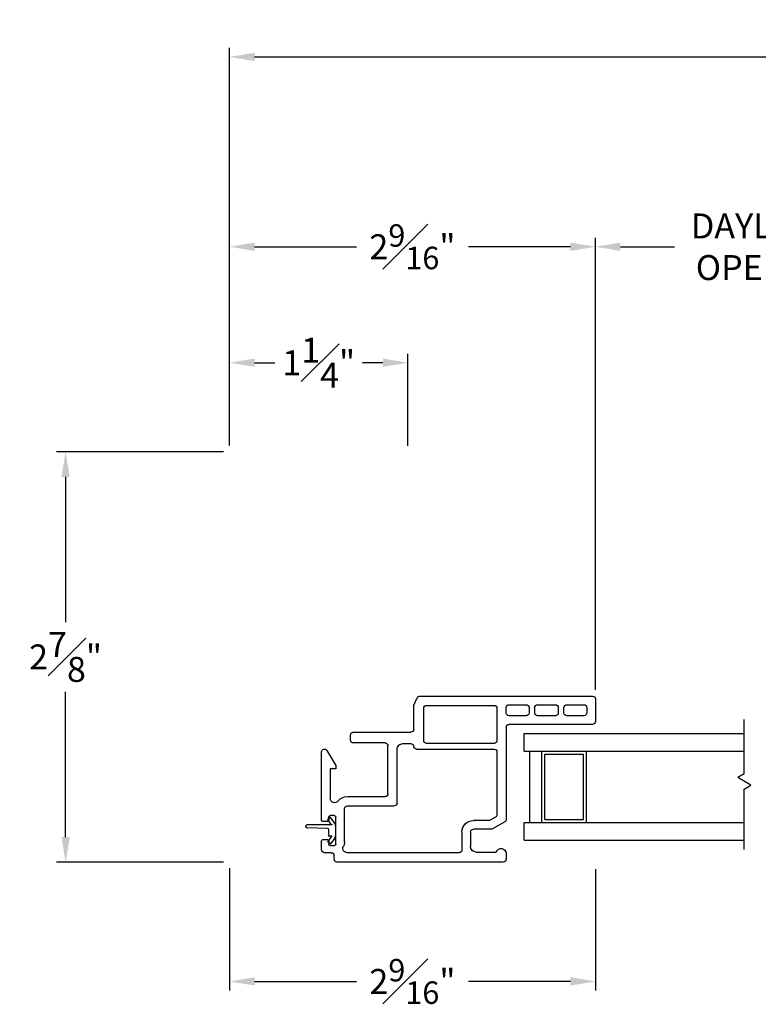
# Model space of a CAD drawing. Extents: x 140.3 to 154.3, y 16.8 to 43.5.
# Drawn here: x 140.3 to 145.5, y 16.8 to 23.7 of the extents above; entities that cross this region are included whole.
import ezdxf

# ---------------------------------------------------------------- set-up
doc = ezdxf.new("R2010")
doc.units = 0
doc.header["$LTSCALE"] = 0.3
doc.header["$MEASUREMENT"] = 0
doc.layers.add('DIM2', color=8, linetype='Continuous')
doc.layers.add('PART', color=7, linetype='Continuous')
doc.styles.add('ARCHITECTURAL', font='simplex.shx')
doc.dimstyles.new('DIM-MMSTACKED', dxfattribs={"dimscale": 0, "dimtxt": 0.125, "dimasz": 0.125, "dimexe": 0.063, "dimexo": 0.063, "dimgap": 0.07, "dimtad": 0, "dimtih": 1, "dimtoh": 1, "dimdec": 4, "dimzin": 4, "dimdsep": 46, "dimlunit": 4, "dimtxsty": 'ARCHITECTURAL', "dimcen": 0.02, "dimclrt": 7, "dimadec": 0, "dimazin": 0, "dimtfac": 0.75, "dimtdec": 4, "dimtmove": 2, "dimatfit": 3, "dimfxl": 1, "dimfrac": 1, "dimtolj": 1, "dimtzin": 4, "dimarcsym": 0})

# ---------------------------------------------------------------- blocks, each defined once
blk = doc.blocks.new('vx7258')
for p, q in [((-2.5902, 12.0298), (-2.7482, 12.0298)), ((-2.7682, 12.0098), (-2.7682, 11.4248)), ((-2.7082, 11.9498), (-2.7082, 11.8298)), ((-2.6502, 11.9698), (-2.6882, 11.9698)), ((-2.6302, 11.8298), (-2.6302, 11.9498)), ((-2.5702, 10.8001), (-2.5702, 12.0098)), ((-2.6882, 11.8098), (-2.6502, 11.8098)), ((-2.7082, 11.7498), (-2.7082, 11.6248)), ((-2.6502, 11.7698), (-2.6882, 11.7698)), ((-2.6302, 11.6248), (-2.6302, 11.7498)), ((-2.6882, 11.6048), (-2.6502, 11.6048)), ((-2.7082, 11.5448), (-2.7082, 11.4248)), ((-2.6502, 11.5648), (-2.6882, 11.5648)), ((-2.6302, 11.4248), (-2.6302, 11.5448)), ((-3.674, 11.4048), (-3.7132, 11.4048)), ((-3.4512, 11.3948), (-3.5005, 11.3095)), ((-2.7882, 11.4048), (-3.4339, 11.4048)), ((-2.6882, 11.4048), (-2.6502, 11.4048)), ((-3.7332, 11.3848), (-3.7332, 10.2193)), ((-3.6632, 11.1948), (-3.6632, 11.3348)), ((-3.4195, 11.3298), (-3.4405, 11.2934)), ((-2.9618, 11.3398), (-3.4022, 11.3398)), ((-2.9418, 10.7768), (-2.9418, 11.3198)), ((-2.9018, 11.3198), (-2.9018, 10.8468)), ((-2.6552, 11.3398), (-2.8818, 11.3398)), ((-2.6352, 10.8468), (-2.6352, 11.3198)), ((-3.5032, 11.2995), (-3.5032, 11.1748)), ((-3.4432, 11.2834), (-3.4432, 11.1748)), ((-3.5232, 11.1548), (-3.6232, 11.1548)), ((-3.6682, 11.0748), (-3.6682, 10.2905)), ((-3.5232, 11.0948), (-3.6482, 11.0948)), ((-2.8818, 10.8268), (-2.6552, 10.8268)), ((-2.6332, 10.7586), (-2.582, 10.7818)), ((-2.9034, 10.6811), (-2.9034, 10.7369)), ((-2.8232, 10.3338), (-2.8232, 10.7368)), ((-2.8032, 10.7568), (-2.6415, 10.7568)), ((-3.3197, 10.6411), (-2.9434, 10.6411)), ((-3.3397, 10.2918), (-3.3397, 10.6211)), ((-3.2547, 10.5761), (-2.9182, 10.5761)), ((-3.2747, 10.2918), (-3.2747, 10.5561)), ((-2.8982, 10.5561), (-2.8982, 10.3338)), ((-2.8782, 10.3138), (-2.8432, 10.3138)), ((-3.592, 10.2718), (-3.3597, 10.2718)), ((-3.7132, 10.1993), (-3.6881, 10.1993)), ((-3.6681, 10.1793), (-3.6681, 10.1318)), ((-3.6178, 10.1718), (-3.6178, 10.2018)), ((-3.6078, 10.2118), (-3.4178, 10.2118)), ((-3.5853, 10.1618), (-3.6078, 10.1618)), ((-3.5753, 10.1218), (-3.5753, 10.1518)), ((-3.4503, 10.1518), (-3.4503, 10.1218)), ((-3.4178, 10.1618), (-3.4403, 10.1618)), ((-3.4078, 10.2018), (-3.4078, 10.1718)), ((-3.0795, 10.1718), (-3.2881, 10.1718)), ((-3.0795, 10.2122), (-3.0795, 10.1718)), ((-3.0559, 10.2122), (-3.0795, 10.2122)), ((-2.9509, 10.149), (-3.0559, 10.2122)), ((-3.6481, 10.1118), (-3.5853, 10.1118)), ((-3.4403, 10.1118), (-2.9613, 10.1118))]:
    blk.add_line(p, q)
for centre, radius, start, end in [((-2.7482, 12.0098), 0.02, 90, 180), ((-2.5902, 12.0098), 0.02, 0, 90), ((-2.6882, 11.9498), 0.02, 90, 180), ((-2.6502, 11.9498), 0.02, 0, 90), ((-2.6882, 11.8298), 0.02, 180, 270), ((-2.6502, 11.8298), 0.02, 270, 0), ((-2.6882, 11.7498), 0.02, 90, 180), ((-2.6502, 11.7498), 0.02, 0, 90), ((-2.6882, 11.6248), 0.02, 180, 270), ((-2.6502, 11.6248), 0.02, 270, 0), ((-2.6882, 11.5448), 0.02, 90, 180), ((-2.6502, 11.5448), 0.02, 0, 90), ((-3.7132, 11.3848), 0.02, 90, 180), ((-3.674, 11.369), 0.0358, 287.50885, 90), ((-3.4339, 11.3848), 0.02, 90, 150), ((-2.7882, 11.4248), 0.02, 270, 0), ((-2.6882, 11.4248), 0.02, 180, 270), ((-2.6502, 11.4248), 0.02, 270, 0), ((-3.4022, 11.3198), 0.02, 90, 150), ((-2.9618, 11.3198), 0.02, 0, 90), ((-2.8818, 11.3198), 0.02, 90, 180), ((-2.6552, 11.3198), 0.02, 0, 90), ((-3.4832, 11.2995), 0.02, 150, 180), ((-3.4232, 11.2834), 0.02, 150, 180), ((-3.6232, 11.1948), 0.04, 180, 270), ((-3.5232, 11.1748), 0.02, 270, 0), ((-3.5232, 11.1748), 0.08, 270, 360), ((-3.6482, 11.0748), 0.02, 90, 180), ((-2.8818, 10.8468), 0.02, 180, 270), ((-2.6552, 10.8468), 0.02, 270, 0), ((-2.9218, 10.7768), 0.02, 180, 267.72396), ((-2.5902, 10.8001), 0.02, 294.37085, 0), ((-2.9234, 10.7369), 0.02, 0, 87.72396), ((-2.8032, 10.7368), 0.02, 90, 180), ((-2.6415, 10.7768), 0.02, 270, 294.37085), ((-3.3197, 10.6211), 0.02, 90, 180), ((-2.9434, 10.6811), 0.04, 270, 0), ((-3.2547, 10.5561), 0.02, 90, 180), ((-2.9182, 10.5561), 0.02, 0, 90), ((-3.6382, 10.2905), 0.03, 180, 297.52043), ((-3.3597, 10.2918), 0.02, 270, 0), ((-3.3597, 10.2918), 0.085, 308.49995, 0), ((-2.8782, 10.3338), 0.02, 180, 270), ((-2.8432, 10.3338), 0.02, 270, 0), ((-3.7132, 10.2193), 0.02, 180, 270), ((-3.592, 10.2018), 0.07, 90, 117.52043), ((-3.2881, 10.2018), 0.03, 128.49995, 270), ((-3.6881, 10.1793), 0.02, 0, 90), ((-3.6078, 10.2018), 0.01, 90, 180), ((-3.6078, 10.1718), 0.01, 180, 270), ((-3.5853, 10.1518), 0.01, 360, 90), ((-3.4403, 10.1518), 0.01, 90, 180), ((-3.4178, 10.2018), 0.01, 0, 90), ((-3.4178, 10.1718), 0.01, 270, 0), ((-2.9613, 10.1318), 0.02, 270, 58.92348), ((-3.6481, 10.1318), 0.02, 180, 270), ((-3.5853, 10.1218), 0.01, 270, 0), ((-3.4403, 10.1218), 0.01, 180, 270)]:
    blk.add_arc(centre, radius, start, end)
blk = doc.blocks.new('*D27')
at = {"color": 0, "lineweight": -2, "ltscale": 3.333333, "transparency": 16777216}
for p, q in [((144.3373, 19.0138), (144.3373, 22.1839)), ((146.7933, 19.0136), (146.7933, 22.1839)), ((144.5123, 22.1209), (144.8912, 22.1209)), ((146.6183, 22.1209), (146.2395, 22.1209))]:
    blk.add_line(p, q, dxfattribs=at)
at = {"color": 0, "ltscale": 3.333333, "transparency": 16777216}
for points in [[(144.5123, 22.15), (144.5123, 22.0917), (144.3373, 22.1209)], [(146.6183, 22.15), (146.6183, 22.0917), (146.7933, 22.1209)]]:
    blk.add_solid(points, dxfattribs=at)
at = {"layer": 'Defpoints', "color": 0, "ltscale": 3.333333, "transparency": 16777216}
for p in [(146.7933, 22.1209), (144.3373, 18.9508), (146.7933, 18.9506)]:
    blk.add_point(p, dxfattribs=at)
at = {"color": 7, "ltscale": 3.333333, "transparency": 16777216, "insert": (145.5653, 22.3542), "char_height": 0.175, "attachment_point": 2, "style": 'ARCHITECTURAL'}
blk.add_mtext('\\A1;DAYLIGHT\\POPENING', dxfattribs=at)
blk = doc.blocks.new('*D31')
at = {"color": 0, "lineweight": -2, "ltscale": 3.333333, "transparency": 16777216}
for p, q in [((141.7738, 20.7268), (141.7738, 22.1839)), ((144.3373, 19.0138), (144.3373, 22.1839)), ((141.9488, 22.1209), (142.6627, 22.1209)), ((144.1623, 22.1209), (143.4485, 22.1209))]:
    blk.add_line(p, q, dxfattribs=at)
at = {"color": 0, "ltscale": 3.333333, "transparency": 16777216}
for points in [[(141.9488, 22.15), (141.9488, 22.0917), (141.7738, 22.1209)], [(144.1623, 22.15), (144.1623, 22.0917), (144.3373, 22.1209)]]:
    blk.add_solid(points, dxfattribs=at)
at = {"layer": 'Defpoints', "color": 0, "ltscale": 3.333333, "transparency": 16777216}
for p in [(141.7738, 22.1209), (141.7738, 20.6638), (144.3373, 18.9508)]:
    blk.add_point(p, dxfattribs=at)
at = {"color": 7, "ltscale": 3.333333, "transparency": 16777216, "insert": (143.0556, 22.1209), "char_height": 0.175, "attachment_point": 5, "style": 'ARCHITECTURAL'}
blk.add_mtext('\\A1;2{\\H0.9x;\\S9#16;}"', dxfattribs=at)
blk = doc.blocks.new('*D32')
at = {"color": 0, "lineweight": -2, "ltscale": 3.333333, "transparency": 16777216}
for p, q in [((141.7738, 20.7268), (141.7738, 23.5148)), ((153.9546, 20.727), (153.9546, 23.5148)), ((141.9488, 23.4518), (147.3859, 23.4518)), ((153.7796, 23.4518), (148.3426, 23.4518))]:
    blk.add_line(p, q, dxfattribs=at)
at = {"color": 0, "ltscale": 3.333333, "transparency": 16777216}
for points in [[(141.9488, 23.4809), (141.9488, 23.4226), (141.7738, 23.4518)], [(153.7796, 23.4809), (153.7796, 23.4226), (153.9546, 23.4518)]]:
    blk.add_solid(points, dxfattribs=at)
at = {"layer": 'Defpoints', "color": 0, "ltscale": 3.333333, "transparency": 16777216}
for p in [(153.9546, 23.4518), (141.7738, 20.6638), (153.9546, 20.664)]:
    blk.add_point(p, dxfattribs=at)
at = {"color": 7, "ltscale": 3.333333, "transparency": 16777216, "insert": (147.8642, 23.4518), "char_height": 0.175, "attachment_point": 5, "style": 'ARCHITECTURAL'}
blk.add_mtext('\\A1;FRAME\\PWIDTH', dxfattribs=at)
blk = doc.blocks.new('*D33')
at = {"color": 0, "lineweight": -2, "ltscale": 3.333333, "transparency": 16777216}
for p, q in [((141.7309, 20.6829), (140.562, 20.6829)), ((140.625, 20.5079), (140.625, 19.4904)), ((140.625, 17.9829), (140.625, 19.0004)), ((141.7309, 17.8079), (140.562, 17.8079))]:
    blk.add_line(p, q, dxfattribs=at)
at = {"color": 0, "ltscale": 3.333333, "transparency": 16777216}
for points in [[(140.5959, 20.5079), (140.6542, 20.5079), (140.625, 20.6829)], [(140.5959, 17.9829), (140.6542, 17.9829), (140.625, 17.8079)]]:
    blk.add_solid(points, dxfattribs=at)
at = {"layer": 'Defpoints', "color": 0, "ltscale": 3.333333, "transparency": 16777216}
for p in [(141.7939, 20.6829), (140.625, 17.8079), (141.7939, 17.8079)]:
    blk.add_point(p, dxfattribs=at)
at = {"color": 7, "ltscale": 3.333333, "transparency": 16777216, "insert": (140.625, 19.2454), "char_height": 0.175, "attachment_point": 5, "style": 'ARCHITECTURAL'}
blk.add_mtext('\\A1;2{\\H1.000000x;\\S7#8;}"', dxfattribs=at)
blk = doc.blocks.new('*D34')
at = {"color": 0, "lineweight": -2, "ltscale": 3.333333, "transparency": 16777216}
for p, q in [((141.7738, 20.7268), (141.7738, 21.371)), ((143.0238, 20.7259), (143.0238, 21.371)), ((141.9488, 21.308), (142.0913, 21.308)), ((142.8488, 21.308), (142.7063, 21.308))]:
    blk.add_line(p, q, dxfattribs=at)
at = {"color": 0, "ltscale": 3.333333, "transparency": 16777216}
for points in [[(141.9488, 21.3372), (141.9488, 21.2789), (141.7738, 21.308)], [(142.8488, 21.3372), (142.8488, 21.2789), (143.0238, 21.308)]]:
    blk.add_solid(points, dxfattribs=at)
at = {"layer": 'Defpoints', "color": 0, "ltscale": 3.333333, "transparency": 16777216}
for p in [(143.0238, 21.308), (141.7738, 20.6638), (143.0238, 20.6629)]:
    blk.add_point(p, dxfattribs=at)
at = {"color": 7, "ltscale": 3.333333, "transparency": 16777216, "insert": (142.3988, 21.308), "char_height": 0.175, "attachment_point": 5, "style": 'ARCHITECTURAL'}
blk.add_mtext('\\A1;1{\\H1.000000x;\\S1#4;}"', dxfattribs=at)
blk = doc.blocks.new('*D36')
at = {"color": 0, "lineweight": -2, "ltscale": 3.333333, "transparency": 16777216}
for p, q in [((141.7739, 17.7649), (141.7739, 16.9077)), ((144.3373, 17.7568), (144.3373, 16.9077)), ((141.9489, 16.9707), (142.6627, 16.9707)), ((144.1623, 16.9707), (143.4485, 16.9707))]:
    blk.add_line(p, q, dxfattribs=at)
at = {"color": 0, "ltscale": 3.333333, "transparency": 16777216}
for points in [[(141.9489, 16.9998), (141.9489, 16.9415), (141.7739, 16.9707)], [(144.1623, 16.9998), (144.1623, 16.9415), (144.3373, 16.9707)]]:
    blk.add_solid(points, dxfattribs=at)
at = {"layer": 'Defpoints', "color": 0, "ltscale": 3.333333, "transparency": 16777216}
for p in [(141.7739, 17.8279), (144.3373, 17.8198), (141.7739, 16.9707)]:
    blk.add_point(p, dxfattribs=at)
at = {"color": 7, "ltscale": 3.333333, "transparency": 16777216, "insert": (143.0556, 16.9707), "char_height": 0.175, "attachment_point": 5, "style": 'ARCHITECTURAL'}
blk.add_mtext('\\A1;2{\\H0.9x;\\S9#16;}"', dxfattribs=at)
blk = doc.blocks.new('BRK')
for p, q in [((0, 0), (0.4243, 0)), ((0.4243, 0), (0.4519, -0.0479)), ((0.4519, -0.0479), (0.5049, 0.0439)), ((0.5303, 0), (0.5049, 0.0439)), ((0.5303, 0), (0.9112, 0))]:
    blk.add_line(p, q)

msp = doc.modelspace()

# ---------------------------------------------------------------- linework, layer by layer
at = {"layer": 'DIM2'}
for p, q in [((142.48415, 18.07463), (142.46328, 18.10442)), ((142.4768, 18.11999), (142.46451, 18.11139)), ((142.5083, 18.08371), (142.48376, 18.11876)), ((142.30934, 18.05621), (142.30934, 18.06021)), ((142.49024, 18.06821), (142.31734, 18.06821)), ((142.46143, 18.04318), (142.31734, 18.04821)), ((142.46916, 17.99321), (142.46916, 18.03519)), ((142.49124, 18.07023), (142.49124, 18.06921)), ((142.51916, 18.00713), (142.51916, 18.0493)), ((142.48415, 17.9818), (142.46358, 17.95243)), ((142.49024, 17.98821), (142.47416, 17.98821)), ((142.5083, 17.97272), (142.48406, 17.93809)), ((142.49124, 17.9862), (142.49124, 17.98721)), ((142.47709, 17.93686), (142.46481, 17.94546))]:
    msp.add_line(p, q, dxfattribs=at)
for centre, radius, start, end in [((142.46738, 18.10729), 0.005, 125, 215), ((142.47966, 18.1159), 0.005, 35, 125), ((142.31734, 18.06021), 0.008, 90, 180), ((142.31734, 18.05621), 0.008, 180, 270), ((142.46116, 18.03519), 0.008, 0, 88), ((142.4907, 18.07921), 0.008, 215, 267.05387), ((142.49024, 18.06921), 0.001, 270, 0), ((142.49024, 18.07023), 0.001, 360, 87.05387), ((142.45916, 18.0493), 0.06, 0, 35), ((142.46767, 17.94956), 0.005, 145, 235), ((142.47416, 17.99321), 0.005, 180, 270), ((142.4907, 17.97721), 0.008, 92.94613, 145), ((142.49024, 17.98721), 0.001, 360, 90), ((142.49024, 17.9862), 0.001, 272.94613, 0), ((142.45916, 18.00713), 0.06, 325, 0), ((142.47996, 17.94096), 0.005, 235, 325)]:
    msp.add_arc(centre, radius, start, end, dxfattribs=at)
at = {"layer": 'PART', "linetype": 'Continuous'}
for p, q in [((143.83736, 18.7099), (145.37988, 18.7099)), ((143.83736, 18.5849), (143.83736, 18.7099)), ((143.83736, 18.5849), (145.37988, 18.5849)), ((143.87736, 18.0849), (143.87736, 18.5849)), ((143.96236, 18.5849), (144.27436, 18.5849)), ((143.96236, 18.0849), (143.96236, 18.5849)), ((144.27436, 18.0849), (144.27436, 18.5849)), ((143.98236, 18.1049), (143.98236, 18.5649)), ((143.98236, 18.5649), (144.25436, 18.5649)), ((144.25436, 18.1049), (144.25436, 18.5649)), ((143.83736, 17.9599), (143.83736, 18.0849)), ((143.83736, 18.0849), (145.37988, 18.0849)), ((143.96236, 18.0849), (144.27436, 18.0849)), ((143.98236, 18.1049), (144.25436, 18.1049)), ((143.83736, 17.9599), (145.37988, 17.9599))]:
    msp.add_line(p, q, dxfattribs=at)

# ---------------------------------------------------------------- block references
at = {"layer": 'DIM2', "rotation": 90}
msp.add_blockref('BRK', (145.37988, 17.89478), dxfattribs=at)
at = {"layer": 'PART', "xscale": -1, "rotation": 270}
msp.add_blockref('vx7258', (132.3075, 21.54105), dxfattribs=at)

# ---------------------------------------------------------------- dimensions: what is measured, and where the dimension line sits
at = {"ltscale": 3.333333}
for base, p1, p2, text, picture, middle in [((153.9546, 23.45175), (141.77385, 20.66377), (153.9546, 20.66398), 'FRAME\\PWIDTH', '*D32', (147.86423, 23.45175)), ((141.77385, 22.12086), (144.33733, 18.95085), (141.77385, 20.66377), '2{\\H0.9x;\\S9#16;}"', '*D31', (143.05559, 22.12086)), ((141.77385, 16.97068), (144.33733, 17.81981), (141.77385, 17.82792), '2{\\H0.9x;\\S9#16;}"', '*D36', (143.05559, 16.97068))]:
    dim = msp.add_linear_dim(base=base, p1=p1, p2=p2, text=text, dimstyle='DIM-MMSTACKED', override={"dimscale": 1, "dimtxt": 0.175, "dimasz": 0.175, "dimdec": 3, "dimpost": '\\X', "dimtfac": 1, "dimtzin": 0}, dxfattribs=at)
    dim.commit()
    dim.dimension.update_dxf_attribs({"geometry": picture, "text_midpoint": middle})
dim = msp.add_linear_dim(base=(146.79333, 22.12086), p1=(144.33733, 18.95085), p2=(146.79333, 18.9506), text='DAYLIGHT\\POPENING', dimstyle='DIM-MMSTACKED', override={"dimscale": 1, "dimtxt": 0.175, "dimasz": 0.175, "dimdec": 3, "dimpost": '\\X', "dimtfac": 1, "dimtzin": 0}, dxfattribs=at)
dim.commit()
dim.dimension.update_dxf_attribs({"geometry": '*D27', "text_midpoint": (145.56533, 22.12086), "dimtype": 160})
dim = msp.add_linear_dim(base=(143.02385, 21.30805), p1=(141.77385, 20.66377), p2=(143.02385, 20.66292), dimstyle='DIM-MMSTACKED', override={"dimscale": 1, "dimtxt": 0.175, "dimasz": 0.175, "dimdec": 3, "dimpost": '\\X', "dimtfac": 1, "dimtzin": 0}, dxfattribs=at)
dim.commit()
dim.dimension.update_dxf_attribs({"geometry": '*D34', "text_midpoint": (142.39885, 21.30805)})
dim = msp.add_linear_dim(base=(140.62502, 17.80792), p1=(141.79385, 20.68292), p2=(141.79385, 17.80792), angle=90, dimstyle='DIM-MMSTACKED', override={"dimscale": 1, "dimtxt": 0.175, "dimasz": 0.175, "dimdec": 3, "dimpost": '\\X', "dimtfac": 1, "dimtzin": 0}, dxfattribs=at)
dim.commit()
dim.dimension.update_dxf_attribs({"geometry": '*D33', "text_midpoint": (140.62502, 19.24542), "dimtype": 160})

doc.saveas('drawing.dxf')
